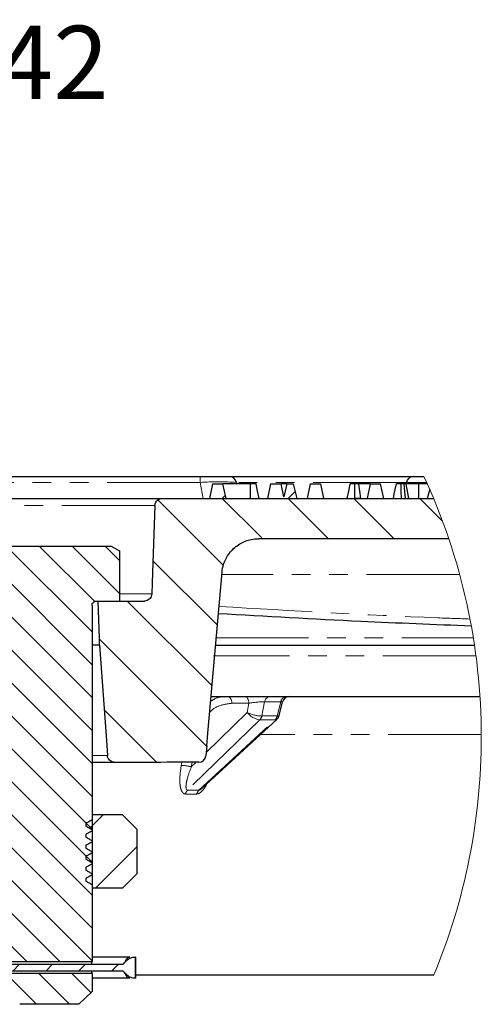
# Model space of a CAD drawing. Units: millimetres. Extents: x -134 to 8040, y -17 to 2100.
# Drawn here: x 1653 to 1810, y 988 to 1324 of the extents above; entities that cross this region are included whole.
import ezdxf

# ---------------------------------------------------------------- set-up
doc = ezdxf.new("R2010")
doc.units = ezdxf.units.MM
doc.linetypes.add('PHANTOM', pattern=[12.7, 6.35, -1.27, 1.27, -1.27, 1.27, -1.27])
doc.layers.add('FORMAT', color=7, linetype='Continuous')
doc.styles.add('SLDTEXTSTYLE3', font='TXT', dxfattribs={"width": 0.633333, "bigfont": 'bigfont'})

# ---------------------------------------------------------------- blocks, each defined once
blk = doc.blocks.new('SW_HATCH_2')
at = {"color": 0, "linetype": 'Continuous', "lineweight": 18, "ltscale": 5}
for p, q in [((154.84, 87.48), (152.35, 85)), ((-94.61, 85), (-75.86, 66.25)), ((-72.15, 85), (-53.4, 66.25)), ((-49.7, 85), (-30.95, 66.25)), ((-27.25, 85), (-8.5, 66.25)), ((-4.8, 85), (45.2, 35)), ((107.98, 84.47), (130.34, 62.11)), ((130.99, 86.09), (129.9, 85)), ((152.35, 85), (166.1, 71.25)), ((174.8, 85), (188.55, 71.25)), ((197.25, 85), (204.97, 77.28)), ((23.66, 78.98), (35.51, 67.14)), ((-128.15, 73.9), (-142.35, 59.71)), ((-103.13, 71.07), (-98.31, 66.25)), ((56.35, 68.75), (85.57, 39.53)), ((67.57, 68.75), (86.47, 49.86)), ((78.8, 68.75), (94.97, 52.58)), ((90.02, 68.75), (94.97, 63.81)), ((46.97, 66.9), (85.57, 28.3)), ((106.31, 63.69), (128.27, 41.73)), ((2, 55.75), (22.75, 35)), ((46.97, 55.68), (52.65, 50)), ((-127.04, 52.57), (-143.16, 36.44)), ((52.65, 50), (54.29, 48.36)), ((97.55, 50), (126.46, 21.09)), ((56.37, 46.28), (85.57, 17.08)), ((88.06, 37.04), (124.65, 0.45)), ((-122.1, 35.05), (-144.66, 12.5)), ((-99.7, 35), (-114.7, 20)), ((56.37, 35.05), (85.57, 5.85)), ((-79.07, 33.19), (-104.25, 8.01)), ((56.37, 23.83), (85.57, -5.37)), ((-77.05, 12.75), (-102.78, -12.98)), ((56.37, 12.6), (85.57, -16.6)), ((89.7, 12.95), (107.65, -5)), ((-133.06, 1.64), (-147.8, -13.1)), ((0, 0), (-19.2, -19.2)), ((56.37, 1.38), (85.57, -27.82)), ((21.21, -1.24), (2.45, -20)), ((-74.85, -7.5), (-87.35, -20)), ((56.37, -9.85), (85.57, -39.05)), ((-0.47, -22.92), (-11.53, -33.98)), ((21.99, -22.92), (-3.01, -47.92)), ((44.44, -22.92), (19.44, -47.92)), ((56.37, -21.07), (85.57, -50.28)), ((89.34, -22.92), (84.77, -27.48)), ((-136.21, -23.95), (-150.94, -38.69)), ((58.2, -31.6), (41.89, -47.92)), ((56.37, -32.3), (85.57, -61.5)), ((100.97, -33.73), (86.79, -47.92)), ((56.37, -43.52), (85.57, -72.73)), ((-139.35, -49.55), (-167.3, -77.5)), ((56.37, -54.75), (74.57, -72.95)), ((56.37, -65.97), (63.35, -72.95)), ((40.84, -71.42), (36.73, -75.53)), ((50.2, -73.28), (44.89, -78.59)), ((60.86, -73.84), (58.55, -76.16)), ((72.09, -73.84), (69.77, -76.16)), ((83.31, -73.84), (81, -76.16)), ((94.54, -73.84), (92.22, -76.16)), ((-142.49, -75.14), (-144.85, -77.5)), ((56.37, -77.2), (66.67, -87.5)), ((67.44, -77.05), (77.89, -87.5)), ((78.67, -77.05), (85.15, -83.53))]:
    blk.add_line(p, q, dxfattribs=at)
at = {"color": 0, "linetype": 'Continuous', "lineweight": 18, "ltscale": 5, "flags": 128}
blk.add_lwpolyline([(129.9, 85), (142.93, 71.97), (143.65, 71.25)], dxfattribs=at)

msp = doc.modelspace()

# ---------------------------------------------------------------- linework, layer by layer
at = {"color": 7, "linetype": 'Continuous', "lineweight": 25, "ltscale": 5}
for p, q in [((1623.65239, 1168.366519), (1714.4021, 1168.366519)), ((1663.654855, 1168.366519), (1663.655451, 1168.366519)), ((1708.877644, 1168.366519), (1708.87824, 1168.366519)), ((1714.4021, 1168.366519), (1724.250203, 1168.366519)), ((1724.250203, 1168.366519), (1787.090598, 1168.366519)), ((1772.456168, 1168.366519), (1772.456838, 1168.366519)), ((1787.090598, 1168.366519), (1790.595612, 1168.366519)), ((1718.537247, 1165.866524), (1717.479265, 1160.866523)), ((1718.537247, 1165.866524), (1722.113377, 1165.866524)), ((1723.171359, 1160.866523), (1722.113377, 1165.866524)), ((1731.463557, 1165.866524), (1722.113377, 1165.866524)), ((1726.712248, 1166.300641), (1726.788765, 1165.866524)), ((1731.479576, 1160.866523), (1731.463557, 1165.866524)), ((1733.388191, 1165.866524), (1731.463557, 1165.866524)), ((1738.345137, 1165.866524), (1737.287229, 1160.866523)), ((1738.345137, 1165.866524), (1741.921341, 1165.866524)), ((1742.877847, 1161.345744), (1741.921341, 1165.866524)), ((1743.929198, 1165.866524), (1741.921341, 1165.866524)), ((1743.929198, 1165.866524), (1742.877847, 1161.345744)), ((1743.929198, 1165.866524), (1746.201402, 1165.866524)), ((1747.365183, 1160.866523), (1746.201402, 1165.866524)), ((1751.855089, 1165.866524), (1750.797143, 1160.866523)), ((1751.855089, 1165.866524), (1755.431256, 1165.866524)), ((1756.489201, 1160.866523), (1755.431256, 1165.866524)), ((1767.067572, 1165.866524), (1765.515393, 1165.866524)), ((1767.06489, 1160.866523), (1767.067572, 1165.866524)), ((1768.365165, 1165.866524), (1767.067572, 1165.866524)), ((1769.084221, 1160.866523), (1768.365165, 1165.866524)), ((1772.270387, 1165.866524), (1768.365165, 1165.866524)), ((1772.270387, 1165.866524), (1771.212405, 1160.866523)), ((1772.270387, 1165.866524), (1775.846554, 1165.866524)), ((1776.904499, 1160.866523), (1775.846554, 1165.866524)), ((1782.858556, 1165.866524), (1781.231871, 1165.866524)), ((1783.808468, 1165.866524), (1782.858556, 1165.866524)), ((1784.534863, 1165.866524), (1783.808468, 1165.866524)), ((1788.874677, 1165.866524), (1784.534863, 1165.866524)), ((1784.552036, 1165.866524), (1784.628591, 1166.300641)), ((1791.731304, 1165.866524), (1788.874677, 1165.866524)), ((1792.555897, 1163.995506), (1791.738456, 1160.866523)), ((1624.40907, 1160.866523), (1701.431683, 1160.866523)), ((1701.431683, 1160.866523), (1793.887129, 1160.866523)), ((1717.479265, 1160.866523), (1723.171359, 1160.866523)), ((1737.287229, 1160.866523), (1747.365183, 1160.866523)), ((1750.797143, 1160.866523), (1756.489201, 1160.866523)), ((1769.084221, 1160.866523), (1767.06489, 1160.866523)), ((1771.212405, 1160.866523), (1776.904499, 1160.866523)), ((1791.738456, 1160.866523), (1793.887129, 1160.866523)), ((1799.055597, 1147.116523), (1734.282186, 1147.116523)), ((1641.823238, 1144.616518), (1684.017515, 1144.616518)), ((1684.017515, 1144.616518), (1686.917803, 1142.96125)), ((1686.917803, 1142.96125), (1686.917803, 1125.866517)), ((1679.058781, 1125.866517), (1686.917803, 1125.866517)), ((1679.545379, 1125.866517), (1695.35253, 1125.866517)), ((1677.521726, 1124.36652), (1677.521726, 1002.915525)), ((1680.079883, 1110.866519), (1677.521726, 1110.866519)), ((1719.600743, 1110.866519), (1807.801759, 1110.866519)), ((1717.832944, 1093.366521), (1809.682695, 1093.366521)), ((1741.228661, 1086.78981), (1742.409429, 1091.477212)), ((1715.046352, 1062.048131), (1740.473023, 1085.517935)), ((1716.612464, 1076.474854), (1716.300285, 1073.125277)), ((1685.286498, 1070.86652), (1677.521726, 1070.86652)), ((1700.894421, 1070.86652), (1685.286498, 1070.86652)), ((1703.021264, 1070.912199), (1700.894421, 1070.86652)), ((1713.857835, 1070.912199), (1703.021264, 1070.912199)), ((1677.521726, 1052.950596), (1677.521726, 1051.211414)), ((1687.920427, 1052.950596), (1677.521726, 1052.950596)), ((1687.920427, 1052.950596), (1692.920363, 1047.950597)), ((1675.427443, 1050.06196), (1675.427443, 1049.12446)), ((1677.521726, 1047.937155), (1677.521726, 1047.461414)), ((1692.920363, 1032.950597), (1692.920363, 1047.950597)), ((1675.427443, 1046.31196), (1675.427443, 1045.37446)), ((1677.521726, 1044.18), (1677.521726, 1043.711415)), ((1675.427443, 1042.56196), (1675.427443, 1041.62446)), ((1675.427443, 1038.81196), (1675.427443, 1037.87446)), ((1677.521726, 1040.433718), (1677.521726, 1039.961415)), ((1675.427443, 1035.06196), (1675.427443, 1034.12446)), ((1677.521726, 1036.679923), (1677.521726, 1036.211415)), ((1675.427443, 1031.31196), (1675.427443, 1030.37446)), ((1677.521726, 1032.930956), (1677.521726, 1032.461415)), ((1692.920363, 1032.950597), (1687.920427, 1027.950597)), ((1677.521726, 1029.182498), (1677.521726, 1027.950597)), ((1687.920427, 1027.950597), (1677.521726, 1027.950597)), ((1690.340227, 1004.491518), (1677.521726, 1004.491518)), ((1692.16994, 1004.491518), (1692.16994, 997.241519)), ((1692.272088, 1004.491518), (1692.16994, 1004.491518)), ((1692.272088, 1004.491518), (1692.272088, 997.241519)), ((1643.743253, 1002.023693), (1687.897032, 1002.023693)), ((1648.319101, 1002.915525), (1677.521726, 1002.915525)), ((1687.897032, 999.709347), (1643.743253, 999.709347)), ((1677.521726, 998.817513), (1648.319101, 998.817513)), ((1677.521726, 998.817513), (1677.521726, 992.741517)), ((1690.340227, 997.241519), (1677.521726, 997.241519)), ((1692.272088, 997.241519), (1692.16994, 997.241519)), ((1692.272088, 998.36652), (1793.98693, 998.36652)), ((1677.521726, 992.741517), (1672.974712, 988.366518)), ((1672.974712, 988.366518), (1652.866116, 988.366518))]:
    msp.add_line(p, q, dxfattribs=at)
at = {"color": 8, "linetype": 'PHANTOM', "lineweight": 18, "ltscale": 5}
for p, q in [((1714.4021, 1168.366519), (1714.4021, 1166.300641)), ((1714.4021, 1166.300641), (1623.65239, 1166.300641)), ((1715.360319, 1160.866523), (1714.4021, 1166.300641)), ((1784.628591, 1166.300641), (1726.712248, 1166.300641)), ((1791.536918, 1166.300641), (1784.628591, 1166.300641)), ((1698.922625, 1158.453764), (1626.918203, 1158.453764)), ((1802.752426, 1134.943727), (1721.74055, 1134.943727)), ((1686.917803, 1128.279267), (1697.863972, 1128.279267)), ((1719.55969, 1113.36652), (1807.412168, 1113.36652)), ((1808.320394, 1107.181965), (1718.930712, 1107.181965)), ((1736.309117, 1091.513566), (1735.370716, 1086.66837)), ((1741.80772, 1091.513566), (1736.309117, 1091.513566)), ((1740.587166, 1086.66837), (1741.80772, 1091.513566)), ((1716.40355, 1074.233323), (1730.356103, 1087.843611)), ((1730.966902, 1090.997358), (1725.123933, 1090.997358)), ((1730.356103, 1087.843611), (1730.966902, 1090.997358)), ((1734.630427, 1085.35196), (1710.064149, 1061.388192)), ((1713.923401, 1061.388192), (1739.885172, 1085.35196)), ((1739.866546, 1085.352449), (1734.650096, 1085.352449)), ((1735.370716, 1086.66837), (1740.587166, 1086.66837)), ((1810.135318, 1080.395852), (1734.923905, 1080.395852)), ((1677.521726, 1073.192128), (1682.759634, 1073.192128)), ((1707.923746, 1069.805688), (1708.138621, 1070.912199)), ((1711.335441, 1069.289481), (1712.998932, 1070.912199)), ((1711.650675, 1070.912199), (1711.335441, 1069.289481)), ((1710.064149, 1061.388192), (1713.923401, 1061.388192))]:
    msp.add_line(p, q, dxfattribs=at)
at = {"color": 7, "linetype": 'Continuous', "lineweight": 25, "ltscale": 5, "flags": 128}
for points in [[(1734.453401, 1160.866523), (1733.930892, 1163.319291), (1733.388191, 1165.866524)], [(1764.453909, 1160.866523), (1764.984651, 1163.366519), (1765.515393, 1165.866524)], [(1780.16845, 1160.866523), (1780.494487, 1162.399536), (1780.820562, 1163.932558), (1781.231871, 1165.866524)], [(1782.913318, 1160.866523), (1782.885937, 1163.366519), (1782.858556, 1165.866524)], [(1784.270032, 1160.866523), (1784.05471, 1163.199253), (1783.808468, 1165.866524)], [(1785.47833, 1160.866523), (1785.006596, 1163.366519), (1784.534863, 1165.866524)], [(1788.873224, 1160.866523), (1788.873745, 1163.366519), (1788.874677, 1165.866524)], [(1698.922625, 1158.453764), (1698.118707, 1135.538731), (1697.863972, 1128.279267)], [(1716.612464, 1076.474854), (1716.995051, 1080.835748), (1721.807381, 1135.705968)], [(1680.079883, 1110.866519), (1679.996586, 1113.20494), (1679.545379, 1125.866517)], [(1680.079883, 1110.866519), (1682.39761, 1078.292192), (1682.759634, 1073.192128)]]:
    msp.add_lwpolyline(points, dxfattribs=at)
at = {"color": 8, "linetype": 'PHANTOM', "lineweight": 18, "ltscale": 5, "flags": 128}
for points in [[(1725.123933, 1090.997358), (1725.085264, 1091.466032), (1724.998242, 1091.913169), (1724.865845, 1092.322713), (1724.692991, 1092.679955), (1724.485716, 1092.972064), (1724.251544, 1093.188545), (1723.998895, 1093.321622), (1723.736858, 1093.366521)], [(1730.966902, 1090.997358), (1730.928233, 1091.466032), (1730.84121, 1091.913169), (1730.708814, 1092.322713), (1730.53596, 1092.679955), (1730.328685, 1092.972064), (1730.094513, 1093.188545), (1729.841938, 1093.321622), (1729.579827, 1093.366521)], [(1734.650096, 1085.352449), (1734.64041, 1085.352327), (1734.630427, 1085.35196)], [(1735.311335, 1086.664761), (1735.341361, 1086.666628), (1735.370716, 1086.66837)], [(1739.885172, 1085.35196), (1739.876008, 1085.352327), (1739.866546, 1085.352449)], [(1740.587166, 1086.66837), (1740.61518, 1086.666628), (1740.642524, 1086.664761)], [(1740.642524, 1086.664761), (1740.961036, 1086.663243), (1741.159817, 1086.7119), (1741.228661, 1086.78981)]]:
    msp.add_lwpolyline(points, dxfattribs=at)
at = {"color": 7, "linetype": 'Continuous', "lineweight": 25, "ltscale": 25}
for centre, radius, start, end in [((1724.250134, 1165.866407), 2.500112, 10.00218743, 89.99841759), ((1787.090573, 1165.866564), 2.499955, 89.9994206, 170.00082815), ((1744.833715, 1090.866499), 2.500022, 90.0003633, 166.22913689), ((1713.85787, 1073.366497), 2.454298, 269.9992011, 354.35960851)]:
    msp.add_arc(centre, radius, start, end, dxfattribs=at)
at = {"color": 7, "linetype": 'Continuous', "lineweight": 18, "ltscale": 25}
for centre, radius, start, end in [((1598.28786, 1079.496507), 211.849358, 359.99995827, 24.80278811), ((1598.28796, 1079.496177), 211.849258, 337.48288646, 0.00004741)]:
    msp.add_arc(centre, radius, start, end, dxfattribs=at)
at = {"color": 8, "linetype": 'PHANTOM', "lineweight": 18, "ltscale": 25}
for centre, radius, start, end in [((1720.557174, 1074.237605), 92.268562, 86.17505883, 93.82494117), ((1736.171275, 1065.038841), 26.475085, 89.70168961, 101.3368197), ((1738.470543, 1091.185782), 2.18614, 94.02816372, 171.37669576), ((1743.969146, 1091.185782), 2.18614, 94.02816372, 171.37669576), ((1742.053228, 1090.553469), 0.99099, 68.92038383, 104.34383668), ((1735.601647, 1098.889027), 12.227712, 244.59663482, 268.63954821), ((1735.543171, 1091.829772), 6.541801, 217.54158178, 261.97964096), ((1732.807733, 1087.130317), 2.546521, 315.70540093, 349.46592361), ((1732.843247, 1087.197181), 2.582197, 314.40560163, 348.18273096), ((1738.060139, 1087.196939), 2.581715, 314.40235402, 348.18597858), ((1738.098666, 1087.257448), 2.611989, 313.15416556, 346.8847843), ((1739.994483, 1086.089612), 0.745707, 261.5707945, 309.66729877), ((1708.096881, 1059.417631), 10.389499, 71.8374012, 90.95484679), ((1711.868165, 1059.533705), 2.587198, 134.20962822, 167.98513974), ((1715.732634, 1059.553456), 2.576739, 134.59902586, 168.38435736), ((1690.743074, 1002.606796), 1.927295, 102.06504203, 171.49017243), ((1690.809767, 999.186671), 2.001021, 190.26870001, 256.42899006)]:
    msp.add_arc(centre, radius, start, end, dxfattribs=at)
at = {"color": 7, "linetype": 'Continuous', "lineweight": 25, "ltscale": 5}
for points, knots in [([(1698.922625, 1158.453764), (1698.933174, 1158.582182), (1698.966628, 1158.989431), (1699.221473, 1159.646102), (1699.767297, 1160.301608), (1700.502916, 1160.739994), (1701.093436, 1160.862825), (1701.403173, 1160.866211), (1701.431683, 1160.866523)], [0, 0, 0, 0, 0.10072951006, 0.31944174224, 0.53814037203, 0.75744821702, 0.97767422378, 1, 1, 1, 1]), ([(1721.807381, 1135.705968), (1721.83298, 1135.947051), (1721.950446, 1137.053346), (1722.58869, 1139.503143), (1724.454786, 1142.748537), (1727.702755, 1145.518585), (1731.173821, 1146.927196), (1733.429503, 1147.064587), (1734.282186, 1147.116523)], [0, 0, 0, 0, 0.0393237594, 0.180451363, 0.407479498, 0.6344929446, 0.8618325002, 1, 1, 1, 1]), ([(1697.863972, 1128.279267), (1697.853638, 1128.152622), (1697.82062, 1127.74799), (1697.568598, 1127.093713), (1697.025845, 1126.437431), (1696.292002, 1125.996863), (1695.698278, 1125.870751), (1695.384716, 1125.866911), (1695.35253, 1125.866517)], [0, 0, 0, 0, 0.0992838486, 0.3172132256, 0.5354639227, 0.7545865048, 0.9748090172, 1, 1, 1, 1]), ([(1677.521726, 1124.36652), (1677.526292, 1124.45253), (1677.539683, 1124.704818), (1677.690734, 1125.10616), (1678.011421, 1125.501617), (1678.450376, 1125.77399), (1678.822044, 1125.861939), (1679.02681, 1125.865899), (1679.058781, 1125.866517)], [0, 0, 0, 0, 0.10855192966, 0.31840986914, 0.52812063103, 0.74131744168, 0.95961046286, 1, 1, 1, 1]), ([(1806.733011, 1117.321977), (1794.192762, 1117.816363), (1765.456991, 1118.94924), (1736.746688, 1120.610031), (1720.565519, 1121.546056)], [0, 0, 0, 0, 0.4363985418, 1, 1, 1, 1]), ([(1740.439793, 1085.542829), (1740.542247, 1085.624924), (1740.889536, 1085.903199), (1741.154879, 1086.37482), (1741.200649, 1086.741963), (1741.207576, 1086.797521)], [0, 0, 0, 0, 0.2620672658, 0.888332058, 1, 1, 1, 1]), ([(1685.286498, 1070.86652), (1685.046161, 1070.886421), (1684.518569, 1070.930109), (1683.77259, 1071.30422), (1683.236321, 1071.846838), (1682.874561, 1072.489991), (1682.802389, 1072.930916), (1682.759634, 1073.192128)], [0, 0, 0, 0, 0.191084514, 0.4194709417, 0.6469289145, 0.7908346872, 1, 1, 1, 1]), ([(1677.521726, 1051.211414), (1677.340084, 1051.111107), (1676.976802, 1050.910493), (1676.279057, 1050.5267), (1675.76218, 1050.244631), (1675.427443, 1050.06196)], [0, 0, 0, 0, 0.2605675623, 0.5211327885, 1, 1, 1, 1]), ([(1675.427443, 1049.12446), (1675.607755, 1049.021793), (1675.968395, 1048.81645), (1676.666569, 1048.418491), (1677.184248, 1048.122877), (1677.521726, 1047.930165)], [0, 0, 0, 0, 0.2581940161, 0.5164112601, 1, 1, 1, 1]), ([(1677.521726, 1047.461414), (1677.340084, 1047.361107), (1676.976802, 1047.160493), (1676.279057, 1046.7767), (1675.76218, 1046.494632), (1675.427443, 1046.31196)], [0, 0, 0, 0, 0.2605675929, 0.52113273228, 1, 1, 1, 1]), ([(1675.427443, 1045.37446), (1675.607755, 1045.271793), (1675.968395, 1045.06645), (1676.666569, 1044.668491), (1677.184248, 1044.372877), (1677.521726, 1044.180165)], [0, 0, 0, 0, 0.2581940161, 0.5164112601, 1, 1, 1, 1]), ([(1677.521726, 1043.711415), (1677.340084, 1043.611107), (1676.976802, 1043.410493), (1676.279057, 1043.0267), (1675.76218, 1042.744632), (1675.427443, 1042.56196)], [0, 0, 0, 0, 0.2605676364, 0.5211327605, 1, 1, 1, 1]), ([(1675.427443, 1041.62446), (1675.607755, 1041.521793), (1675.968395, 1041.31645), (1676.666569, 1040.91849), (1677.184248, 1040.622877), (1677.521726, 1040.430165)], [0, 0, 0, 0, 0.25819403439, 0.51641129669, 1, 1, 1, 1]), ([(1677.521726, 1039.961415), (1677.340084, 1039.861107), (1676.976802, 1039.660493), (1676.279057, 1039.2767), (1675.76218, 1038.994632), (1675.427443, 1038.81196)], [0, 0, 0, 0, 0.2605676262, 0.5211327602, 1, 1, 1, 1]), ([(1675.427443, 1037.87446), (1675.607755, 1037.771793), (1675.968395, 1037.56645), (1676.666569, 1037.16849), (1677.184248, 1036.872877), (1677.521726, 1036.680165)], [0, 0, 0, 0, 0.25819403825, 0.51641127451, 1, 1, 1, 1]), ([(1677.521726, 1036.211415), (1677.340084, 1036.111107), (1676.976802, 1035.910493), (1676.279057, 1035.5267), (1675.76218, 1035.244632), (1675.427443, 1035.06196)], [0, 0, 0, 0, 0.2605676364, 0.5211327605, 1, 1, 1, 1]), ([(1675.427443, 1034.12446), (1675.607755, 1034.021793), (1675.968395, 1033.81645), (1676.666569, 1033.41849), (1677.184248, 1033.122877), (1677.521726, 1032.930165)], [0, 0, 0, 0, 0.2581940161, 0.5164112601, 1, 1, 1, 1]), ([(1677.521726, 1032.461415), (1677.340084, 1032.361107), (1676.976802, 1032.160493), (1676.279057, 1031.7767), (1675.76218, 1031.494632), (1675.427443, 1031.31196)], [0, 0, 0, 0, 0.26056767995, 0.52113278866, 1, 1, 1, 1]), ([(1675.427443, 1030.37446), (1675.607755, 1030.271793), (1675.968395, 1030.066449), (1676.666569, 1029.66849), (1677.184248, 1029.372877), (1677.521726, 1029.180165)], [0, 0, 0, 0, 0.25819404699, 0.51641132187, 1, 1, 1, 1]), ([(1687.897032, 1002.023693), (1687.901628, 1002.023756), (1687.943415, 1002.024333), (1688.045822, 1002.048154), (1688.348229, 1002.246107), (1688.740841, 1002.749371), (1689.511943, 1003.547955), (1690.618067, 1004.267366), (1691.64251, 1004.485476), (1692.124965, 1004.491003), (1692.16994, 1004.491518)], [0, 0, 0, 0, 0.0027087483, 0.024632388, 0.0606338797, 0.2129446302, 0.3966267461, 0.7155783196, 0.9734856814, 1, 1, 1, 1]), ([(1677.428669, 1002.023693), (1677.452988, 1002.308351), (1677.478444, 1002.606301), (1677.519878, 1002.902319), (1677.521726, 1002.915525)], [0, 0, 0, 0, 0.9553890703, 1, 1, 1, 1]), ([(1677.521726, 998.817513), (1677.515553, 998.862145), (1677.474584, 999.158323), (1677.448668, 999.456286), (1677.426657, 999.709347)], [0, 0, 0, 0, 0.1506949411, 1, 1, 1, 1]), ([(1692.16994, 997.241519), (1692.024309, 997.246682), (1691.455852, 997.266835), (1690.450921, 997.564183), (1689.498306, 998.21341), (1688.814972, 998.907025), (1688.435662, 999.373515), (1688.144647, 999.628338), (1688.000604, 999.70031), (1687.926866, 999.706744), (1687.897032, 999.709347)], [0, 0, 0, 0, 0.0857451281, 0.3346989779, 0.6035874275, 0.755534526, 0.9072227323, 0.9566876437, 0.9824762584, 1, 1, 1, 1])]:
    msp.add_open_spline(points, degree=3, knots=knots, dxfattribs=at)
at = {"color": 8, "linetype": 'PHANTOM', "lineweight": 18, "ltscale": 5}
for points, knots in [([(1720.783746, 1124.034438), (1745.636153, 1122.558169), (1774.123593, 1120.865973), (1802.64157, 1119.863798), (1806.2805, 1119.735919)], [0, 0, 0, 0, 0.8723987324, 1, 1, 1, 1]), ([(1717.943585, 1091.650489), (1718.453782, 1092.00101), (1720.157524, 1093.17153), (1722.262343, 1093.286194), (1723.736858, 1093.366521)], [0, 0, 0, 0, 0.29945707092, 1, 1, 1, 1]), ([(1725.123933, 1090.997358), (1723.912049, 1090.851809), (1721.274376, 1090.535022), (1718.619485, 1089.145148), (1717.677894, 1087.90149), (1717.606446, 1087.807121)], [0, 0, 0, 0, 0.4399260277, 0.9575018558, 1, 1, 1, 1]), ([(1709.337643, 1060.07227), (1709.15391, 1060.10222), (1708.684097, 1060.178805), (1708.011139, 1060.981524), (1707.554429, 1062.444745), (1707.264096, 1065.501836), (1707.649923, 1068.019145), (1707.923746, 1069.805688)], [0, 0, 0, 0, 0.051841277, 0.1325609822, 0.2777244962, 0.487398678, 1, 1, 1, 1]), ([(1711.335441, 1069.289481), (1710.794614, 1067.864818), (1710.039817, 1065.876508), (1709.547187, 1063.371863), (1709.484741, 1062.238621), (1709.68012, 1061.502447), (1709.962916, 1061.41831), (1710.064149, 1061.388192)], [0, 0, 0, 0, 0.5449386466, 0.7605357433, 0.8993790401, 0.963980374, 1, 1, 1, 1]), ([(1716.599724, 1063.48194), (1716.526778, 1063.319004), (1716.144923, 1062.466069), (1715.316327, 1061.415614), (1714.246822, 1060.328032), (1713.529678, 1060.151355), (1713.208666, 1060.07227)], [0, 0, 0, 0, 0.107444334, 0.5624505286, 0.8041419314, 1, 1, 1, 1]), ([(1713.923401, 1061.388192), (1714.051866, 1061.416347), (1714.279781, 1061.466298), (1714.657154, 1061.703898), (1714.881221, 1061.918772), (1715.032345, 1062.063696)], [0, 0, 0, 0, 0.2960349936, 0.5252029218, 1, 1, 1, 1]), ([(1713.208666, 1060.07227), (1712.280543, 1060.067584), (1710.99019, 1060.061069), (1709.699864, 1060.069815), (1709.337643, 1060.07227)], [0, 0, 0, 0, 0.7192789472, 1, 1, 1, 1])]:
    msp.add_open_spline(points, degree=3, knots=knots, dxfattribs=at)

# ---------------------------------------------------------------- block references
at = {"color": 7, "linetype": 'Continuous', "lineweight": 18}
msp.add_blockref('SW_HATCH_2', (1591.950542, 1075.866518), dxfattribs=at)

# ---------------------------------------------------------------- texts
at = {"layer": 'FORMAT', "ltscale": 5, "insert": (1605.88255, 1321.998235), "char_height": 25, "attachment_point": 2, "style": 'SLDTEXTSTYLE3'}
msp.add_mtext('\\M+18442 (1 : 2)', dxfattribs=at)

doc.saveas('drawing.dxf')
